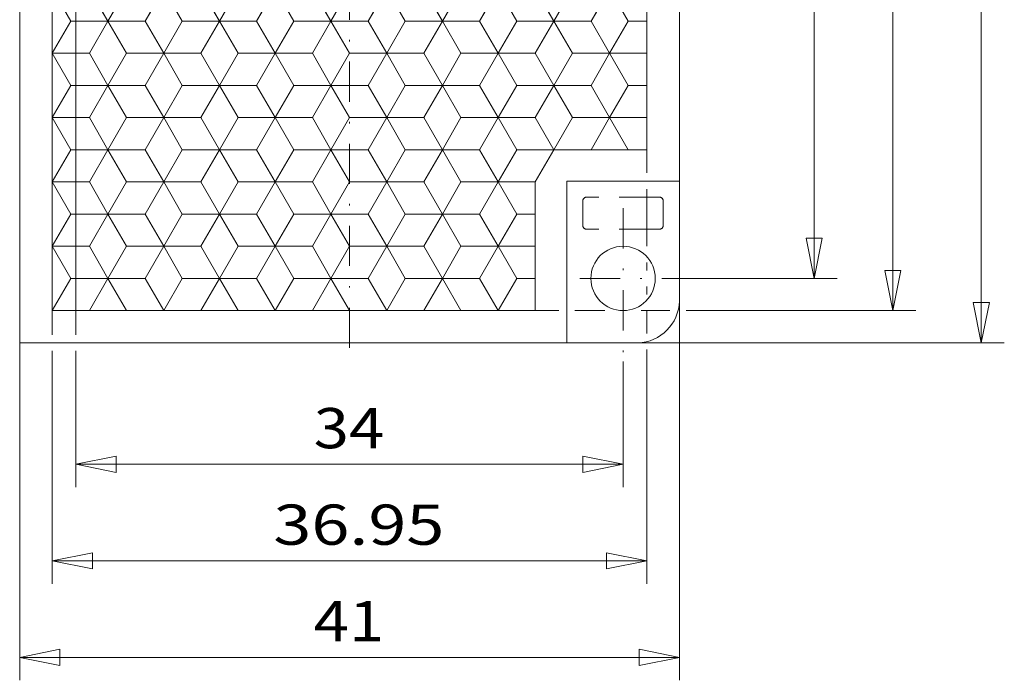
# Model space of a CAD drawing. Units: millimetres. Extents: x 45 to 243, y -64 to 216.
# Drawn here: x 122 to 183, y 38 to 79 of the extents above; entities that cross this region are included whole.
import ezdxf
from ezdxf.enums import TextEntityAlignment as Align

# ---------------------------------------------------------------- set-up
doc = ezdxf.new("R2010")
doc.units = ezdxf.units.MM
doc.header["$LTSCALE"] = 5
for name, pattern in [('AUSGEZOGEN', [0]), ('DASHDOT', [1, 0.5, -0.25, 0, -0.25]), ('DASHED', [0.75, 0.5, -0.25])]:
    doc.linetypes.add(name, pattern=pattern)
for name, color, linetype in [('Bemassung', 7, 'Continuous'), ('Layer0', 7, 'Continuous'), ('Stammform', 7, 'Continuous')]:
    doc.layers.add(name, color=color, linetype=linetype)
doc.styles.add('Arial', font='arial.ttf')
doc.dimstyles.new('ISO-25', dxfattribs={"dimtxt": 2.5, "dimasz": 2.5, "dimexe": 1.25, "dimexo": 0.625, "dimtad": 1, "dimtxsty": 'Standard', "dimcen": 2.5, "dimadec": 0, "dimazin": 0, "dimtfac": 1, "dimtmove": 0, "dimatfit": 3, "dimfxl": 1, "dimarcsym": 0})

# ---------------------------------------------------------------- blocks, each defined once
blk = doc.blocks.new('L1_nNn00')
at = {"layer": 'Layer0', "color": 9, "linetype": 'AUSGEZOGEN', "lineweight": 18}
for p, q in [((161.207, 70.555), (161.207, 116.555)), ((124.256, 60.555), (124.256, 106.555)), ((126.566, 80.555), (127.72, 78.555)), ((127.72, 78.555), (126.566, 80.555)), ((130.03, 78.555), (131.184, 80.555)), ((131.184, 80.555), (130.03, 78.555)), ((133.494, 80.555), (134.649, 78.555)), ((134.649, 78.555), (133.494, 80.555)), ((136.958, 78.555), (138.113, 80.555)), ((138.113, 80.555), (136.958, 78.555)), ((140.422, 80.555), (141.577, 78.555)), ((141.577, 78.555), (140.422, 80.555)), ((143.886, 78.555), (145.041, 80.555)), ((145.041, 80.555), (143.886, 78.555)), ((147.35, 80.555), (148.505, 78.555)), ((148.505, 78.555), (147.35, 80.555)), ((150.814, 78.555), (151.969, 80.555)), ((151.969, 80.555), (150.814, 78.555)), ((154.278, 80.555), (155.433, 78.555)), ((155.433, 78.555), (154.278, 80.555)), ((157.743, 78.555), (158.897, 80.555)), ((158.897, 80.555), (157.743, 78.555)), ((127.72, 78.555), (126.566, 76.555)), ((126.566, 76.555), (127.72, 78.555)), ((127.72, 78.555), (130.03, 78.555)), ((130.03, 78.555), (127.72, 78.555)), ((131.184, 76.555), (130.03, 78.555)), ((130.03, 78.555), (131.184, 76.555)), ((134.649, 78.555), (133.494, 76.555)), ((133.494, 76.555), (134.649, 78.555)), ((134.649, 78.555), (136.958, 78.555)), ((136.958, 78.555), (134.649, 78.555)), ((138.113, 76.555), (136.958, 78.555)), ((136.958, 78.555), (138.113, 76.555)), ((141.577, 78.555), (140.422, 76.555)), ((140.422, 76.555), (141.577, 78.555)), ((141.577, 78.555), (143.886, 78.555)), ((143.886, 78.555), (141.577, 78.555)), ((145.041, 76.555), (143.886, 78.555)), ((143.886, 78.555), (145.041, 76.555)), ((148.505, 78.555), (147.35, 76.555)), ((147.35, 76.555), (148.505, 78.555)), ((148.505, 78.555), (150.814, 78.555)), ((150.814, 78.555), (148.505, 78.555)), ((151.969, 76.555), (150.814, 78.555)), ((150.814, 78.555), (151.969, 76.555)), ((155.433, 78.555), (154.278, 76.555)), ((154.278, 76.555), (155.433, 78.555)), ((155.433, 78.555), (157.743, 78.555)), ((157.743, 78.555), (155.433, 78.555)), ((158.897, 76.555), (157.743, 78.555)), ((157.743, 78.555), (158.897, 76.555)), ((126.566, 76.555), (124.256, 76.555)), ((124.256, 76.555), (126.566, 76.555)), ((126.566, 76.555), (127.72, 74.555)), ((127.72, 74.555), (126.566, 76.555)), ((130.03, 74.555), (131.184, 76.555)), ((131.184, 76.555), (130.03, 74.555)), ((133.494, 76.555), (131.184, 76.555)), ((131.184, 76.555), (133.494, 76.555)), ((133.494, 76.555), (134.649, 74.555)), ((134.649, 74.555), (133.494, 76.555)), ((136.958, 74.555), (138.113, 76.555)), ((138.113, 76.555), (136.958, 74.555)), ((140.422, 76.555), (138.113, 76.555)), ((138.113, 76.555), (140.422, 76.555)), ((140.422, 76.555), (141.577, 74.555)), ((141.577, 74.555), (140.422, 76.555)), ((143.886, 74.555), (145.041, 76.555)), ((145.041, 76.555), (143.886, 74.555)), ((147.35, 76.555), (145.041, 76.555)), ((145.041, 76.555), (147.35, 76.555)), ((147.35, 76.555), (148.505, 74.555)), ((148.505, 74.555), (147.35, 76.555)), ((150.814, 74.555), (151.969, 76.555)), ((151.969, 76.555), (150.814, 74.555)), ((154.278, 76.555), (151.969, 76.555)), ((151.969, 76.555), (154.278, 76.555)), ((154.278, 76.555), (155.433, 74.555)), ((155.433, 74.555), (154.278, 76.555)), ((157.743, 74.555), (158.897, 76.555)), ((158.897, 76.555), (157.743, 74.555)), ((161.207, 76.555), (158.897, 76.555)), ((158.897, 76.555), (161.207, 76.555)), ((127.72, 74.555), (126.566, 72.555)), ((126.566, 72.555), (127.72, 74.555)), ((130.03, 74.555), (127.72, 74.555)), ((127.72, 74.555), (130.03, 74.555)), ((131.184, 72.555), (130.03, 74.555)), ((130.03, 74.555), (131.184, 72.555)), ((134.649, 74.555), (133.494, 72.555)), ((133.494, 72.555), (134.649, 74.555)), ((136.958, 74.555), (134.649, 74.555)), ((134.649, 74.555), (136.958, 74.555)), ((138.113, 72.555), (136.958, 74.555)), ((136.958, 74.555), (138.113, 72.555)), ((141.577, 74.555), (140.422, 72.555)), ((140.422, 72.555), (141.577, 74.555)), ((143.886, 74.555), (141.577, 74.555)), ((141.577, 74.555), (143.886, 74.555)), ((145.041, 72.555), (143.886, 74.555)), ((143.886, 74.555), (145.041, 72.555)), ((148.505, 74.555), (147.35, 72.555)), ((147.35, 72.555), (148.505, 74.555)), ((150.814, 74.555), (148.505, 74.555)), ((148.505, 74.555), (150.814, 74.555)), ((151.969, 72.555), (150.814, 74.555)), ((150.814, 74.555), (151.969, 72.555)), ((155.433, 74.555), (154.278, 72.555)), ((154.278, 72.555), (155.433, 74.555)), ((157.743, 74.555), (155.433, 74.555)), ((155.433, 74.555), (157.743, 74.555)), ((158.897, 72.555), (157.743, 74.555)), ((157.743, 74.555), (158.897, 72.555)), ((124.256, 72.555), (126.566, 72.555)), ((126.566, 72.555), (124.256, 72.555)), ((126.566, 72.555), (127.72, 70.555)), ((127.72, 70.555), (126.566, 72.555)), ((130.03, 70.555), (131.184, 72.555)), ((131.184, 72.555), (130.03, 70.555)), ((131.184, 72.555), (133.494, 72.555)), ((133.494, 72.555), (131.184, 72.555)), ((133.494, 72.555), (134.649, 70.555)), ((134.649, 70.555), (133.494, 72.555)), ((136.958, 70.555), (138.113, 72.555)), ((138.113, 72.555), (136.958, 70.555)), ((138.113, 72.555), (140.422, 72.555)), ((140.422, 72.555), (138.113, 72.555)), ((140.422, 72.555), (141.577, 70.555)), ((141.577, 70.555), (140.422, 72.555)), ((143.886, 70.555), (145.041, 72.555)), ((145.041, 72.555), (143.886, 70.555)), ((145.041, 72.555), (147.35, 72.555)), ((147.35, 72.555), (145.041, 72.555)), ((147.35, 72.555), (148.505, 70.555)), ((148.505, 70.555), (147.35, 72.555)), ((150.814, 70.555), (151.969, 72.555)), ((151.969, 72.555), (150.814, 70.555)), ((151.969, 72.555), (154.278, 72.555)), ((154.278, 72.555), (151.969, 72.555)), ((154.278, 72.555), (155.433, 70.555)), ((155.433, 70.555), (154.278, 72.555)), ((157.743, 70.555), (158.897, 72.555)), ((158.897, 72.555), (157.743, 70.555)), ((158.897, 72.555), (161.207, 72.555)), ((161.207, 72.555), (158.897, 72.555)), ((127.72, 70.555), (126.566, 68.555)), ((126.566, 68.555), (127.72, 70.555)), ((127.72, 70.555), (130.03, 70.555)), ((130.03, 70.555), (127.72, 70.555)), ((131.184, 68.555), (130.03, 70.555)), ((130.03, 70.555), (131.184, 68.555)), ((134.649, 70.555), (133.494, 68.555)), ((133.494, 68.555), (134.649, 70.555)), ((134.649, 70.555), (136.958, 70.555)), ((136.958, 70.555), (134.649, 70.555)), ((138.113, 68.555), (136.958, 70.555)), ((136.958, 70.555), (138.113, 68.555)), ((141.577, 70.555), (140.422, 68.555)), ((140.422, 68.555), (141.577, 70.555)), ((141.577, 70.555), (143.886, 70.555)), ((143.886, 70.555), (141.577, 70.555)), ((145.041, 68.555), (143.886, 70.555)), ((143.886, 70.555), (145.041, 68.555)), ((148.505, 70.555), (147.35, 68.555)), ((147.35, 68.555), (148.505, 70.555)), ((148.505, 70.555), (150.814, 70.555)), ((150.814, 70.555), (148.505, 70.555)), ((151.969, 68.555), (150.814, 70.555)), ((150.814, 70.555), (151.969, 68.555)), ((161.207, 70.555), (155.433, 70.555)), ((126.566, 68.555), (124.256, 68.555)), ((124.256, 68.555), (126.566, 68.555)), ((126.566, 68.555), (127.72, 66.555)), ((127.72, 66.555), (126.566, 68.555)), ((130.03, 66.555), (131.184, 68.555)), ((131.184, 68.555), (130.03, 66.555)), ((133.494, 68.555), (131.184, 68.555)), ((131.184, 68.555), (133.494, 68.555)), ((133.494, 68.555), (134.649, 66.555)), ((134.649, 66.555), (133.494, 68.555)), ((136.958, 66.555), (138.113, 68.555)), ((138.113, 68.555), (136.958, 66.555)), ((140.422, 68.555), (138.113, 68.555)), ((138.113, 68.555), (140.422, 68.555)), ((140.422, 68.555), (141.577, 66.555)), ((141.577, 66.555), (140.422, 68.555)), ((143.886, 66.555), (145.041, 68.555)), ((145.041, 68.555), (143.886, 66.555)), ((147.35, 68.555), (145.041, 68.555)), ((145.041, 68.555), (147.35, 68.555)), ((147.35, 68.555), (148.505, 66.555)), ((148.505, 66.555), (147.35, 68.555)), ((150.814, 66.555), (151.969, 68.555)), ((151.969, 68.555), (150.814, 66.555)), ((154.278, 68.555), (151.969, 68.555)), ((151.969, 68.555), (154.278, 68.555)), ((154.278, 68.555), (154.278, 60.555)), ((127.72, 66.555), (126.566, 64.555)), ((126.566, 64.555), (127.72, 66.555)), ((130.03, 66.555), (127.72, 66.555)), ((127.72, 66.555), (130.03, 66.555)), ((131.184, 64.555), (130.03, 66.555)), ((130.03, 66.555), (131.184, 64.555)), ((134.649, 66.555), (133.494, 64.555)), ((133.494, 64.555), (134.649, 66.555)), ((136.958, 66.555), (134.649, 66.555)), ((134.649, 66.555), (136.958, 66.555)), ((138.113, 64.555), (136.958, 66.555)), ((136.958, 66.555), (138.113, 64.555)), ((141.577, 66.555), (140.422, 64.555)), ((140.422, 64.555), (141.577, 66.555)), ((143.886, 66.555), (141.577, 66.555)), ((141.577, 66.555), (143.886, 66.555)), ((145.041, 64.555), (143.886, 66.555)), ((143.886, 66.555), (145.041, 64.555)), ((148.505, 66.555), (147.35, 64.555)), ((147.35, 64.555), (148.505, 66.555)), ((150.814, 66.555), (148.505, 66.555)), ((148.505, 66.555), (150.814, 66.555)), ((151.969, 64.555), (150.814, 66.555)), ((150.814, 66.555), (151.969, 64.555)), ((124.256, 64.555), (126.566, 64.555)), ((126.566, 64.555), (124.256, 64.555)), ((126.566, 64.555), (127.72, 62.555)), ((127.72, 62.555), (126.566, 64.555)), ((130.03, 62.555), (131.184, 64.555)), ((131.184, 64.555), (130.03, 62.555)), ((131.184, 64.555), (133.494, 64.555)), ((133.494, 64.555), (131.184, 64.555)), ((133.494, 64.555), (134.649, 62.555)), ((134.649, 62.555), (133.494, 64.555)), ((136.958, 62.555), (138.113, 64.555)), ((138.113, 64.555), (136.958, 62.555)), ((138.113, 64.555), (140.422, 64.555)), ((140.422, 64.555), (138.113, 64.555)), ((140.422, 64.555), (141.577, 62.555)), ((141.577, 62.555), (140.422, 64.555)), ((143.886, 62.555), (145.041, 64.555)), ((145.041, 64.555), (143.886, 62.555)), ((145.041, 64.555), (147.35, 64.555)), ((147.35, 64.555), (145.041, 64.555)), ((147.35, 64.555), (148.505, 62.555)), ((148.505, 62.555), (147.35, 64.555)), ((150.814, 62.555), (151.969, 64.555)), ((151.969, 64.555), (150.814, 62.555)), ((151.969, 64.555), (154.278, 64.555)), ((154.278, 64.555), (151.969, 64.555)), ((127.72, 62.555), (126.566, 60.555)), ((126.566, 60.555), (127.72, 62.555)), ((130.03, 62.555), (127.72, 62.555)), ((127.72, 62.555), (130.03, 62.555)), ((131.184, 60.555), (130.03, 62.555)), ((130.03, 62.555), (131.184, 60.555)), ((134.649, 62.555), (133.494, 60.555)), ((133.494, 60.555), (134.649, 62.555)), ((136.958, 62.555), (134.649, 62.555)), ((134.649, 62.555), (136.958, 62.555)), ((138.113, 60.555), (136.958, 62.555)), ((136.958, 62.555), (138.113, 60.555)), ((141.577, 62.555), (140.422, 60.555)), ((140.422, 60.555), (141.577, 62.555)), ((143.886, 62.555), (141.577, 62.555)), ((141.577, 62.555), (143.886, 62.555)), ((145.041, 60.555), (143.886, 62.555)), ((143.886, 62.555), (145.041, 60.555)), ((148.505, 62.555), (147.35, 60.555)), ((147.35, 60.555), (148.505, 62.555)), ((150.814, 62.555), (148.505, 62.555)), ((148.505, 62.555), (150.814, 62.555)), ((151.969, 60.555), (150.814, 62.555)), ((150.814, 62.555), (151.969, 60.555)), ((124.256, 60.555), (154.278, 60.555))]:
    blk.add_line(p, q, dxfattribs=at)
at = {"layer": 'Stammform', "color": 56, "linetype": 'AUSGEZOGEN', "lineweight": 18}
for p, q in [((124.256, 80.555), (125.411, 78.555)), ((128.875, 80.555), (127.72, 78.555)), ((131.184, 80.555), (132.339, 78.555)), ((135.803, 80.555), (134.649, 78.555)), ((138.113, 80.555), (139.267, 78.555)), ((142.731, 80.555), (141.577, 78.555)), ((145.041, 80.555), (146.196, 78.555)), ((149.66, 80.555), (148.505, 78.555)), ((151.969, 80.555), (153.124, 78.555)), ((156.588, 80.555), (155.433, 78.555)), ((158.897, 80.555), (160.052, 78.555)), ((125.411, 78.555), (124.256, 76.555)), ((125.411, 78.555), (127.72, 78.555)), ((127.72, 78.555), (128.875, 76.555)), ((132.339, 78.555), (131.184, 76.555)), ((132.339, 78.555), (134.649, 78.555)), ((134.649, 78.555), (135.803, 76.555)), ((139.267, 78.555), (138.113, 76.555)), ((139.267, 78.555), (141.577, 78.555)), ((141.577, 78.555), (142.731, 76.555)), ((146.196, 78.555), (145.041, 76.555)), ((146.196, 78.555), (148.505, 78.555)), ((148.505, 78.555), (149.66, 76.555)), ((153.124, 78.555), (151.969, 76.555)), ((153.124, 78.555), (155.433, 78.555)), ((155.433, 78.555), (156.588, 76.555)), ((160.052, 78.555), (158.897, 76.555)), ((160.052, 78.555), (161.207, 78.555)), ((124.256, 76.555), (125.411, 74.555)), ((128.875, 76.555), (127.72, 74.555)), ((128.875, 76.555), (131.184, 76.555)), ((131.184, 76.555), (132.339, 74.555)), ((135.803, 76.555), (134.649, 74.555)), ((135.803, 76.555), (138.113, 76.555)), ((138.113, 76.555), (139.267, 74.555)), ((142.731, 76.555), (141.577, 74.555)), ((142.731, 76.555), (145.041, 76.555)), ((145.041, 76.555), (146.196, 74.555)), ((149.66, 76.555), (148.505, 74.555)), ((149.66, 76.555), (151.969, 76.555)), ((151.969, 76.555), (153.124, 74.555)), ((156.588, 76.555), (155.433, 74.555)), ((156.588, 76.555), (158.897, 76.555)), ((158.897, 76.555), (160.052, 74.555)), ((125.411, 74.555), (124.256, 72.555)), ((125.411, 74.555), (127.72, 74.555)), ((127.72, 74.555), (128.875, 72.555)), ((132.339, 74.555), (131.184, 72.555)), ((132.339, 74.555), (134.649, 74.555)), ((134.649, 74.555), (135.803, 72.555)), ((139.267, 74.555), (138.113, 72.555)), ((139.267, 74.555), (141.577, 74.555)), ((141.577, 74.555), (142.731, 72.555)), ((146.196, 74.555), (145.041, 72.555)), ((146.196, 74.555), (148.505, 74.555)), ((148.505, 74.555), (149.66, 72.555)), ((153.124, 74.555), (151.969, 72.555)), ((153.124, 74.555), (155.433, 74.555)), ((155.433, 74.555), (156.588, 72.555)), ((160.052, 74.555), (158.897, 72.555)), ((160.052, 74.555), (161.207, 74.555)), ((124.256, 72.555), (125.411, 70.555)), ((128.875, 72.555), (127.72, 70.555)), ((128.875, 72.555), (131.184, 72.555)), ((131.184, 72.555), (132.339, 70.555)), ((135.803, 72.555), (134.649, 70.555)), ((135.803, 72.555), (138.113, 72.555)), ((138.113, 72.555), (139.267, 70.555)), ((142.731, 72.555), (141.577, 70.555)), ((142.731, 72.555), (145.041, 72.555)), ((145.041, 72.555), (146.196, 70.555)), ((149.66, 72.555), (148.505, 70.555)), ((149.66, 72.555), (151.969, 72.555)), ((151.969, 72.555), (153.124, 70.555)), ((156.588, 72.555), (155.433, 70.555)), ((156.588, 72.555), (158.897, 72.555)), ((158.897, 72.555), (160.052, 70.555)), ((125.411, 70.555), (124.256, 68.555)), ((125.411, 70.555), (127.72, 70.555)), ((127.72, 70.555), (128.875, 68.555)), ((132.339, 70.555), (131.184, 68.555)), ((132.339, 70.555), (134.649, 70.555)), ((134.649, 70.555), (135.803, 68.555)), ((139.267, 70.555), (138.113, 68.555)), ((139.267, 70.555), (141.577, 70.555)), ((141.577, 70.555), (142.731, 68.555)), ((146.196, 70.555), (145.041, 68.555)), ((146.196, 70.555), (148.505, 70.555)), ((148.505, 70.555), (149.66, 68.555)), ((153.124, 70.555), (151.969, 68.555)), ((153.124, 70.555), (155.433, 70.555)), ((124.256, 68.555), (125.411, 66.555)), ((128.875, 68.555), (127.72, 66.555)), ((128.875, 68.555), (131.184, 68.555)), ((131.184, 68.555), (132.339, 66.555)), ((135.803, 68.555), (134.649, 66.555)), ((135.803, 68.555), (138.113, 68.555)), ((138.113, 68.555), (139.267, 66.555)), ((142.731, 68.555), (141.577, 66.555)), ((142.731, 68.555), (145.041, 68.555)), ((145.041, 68.555), (146.196, 66.555)), ((149.66, 68.555), (148.505, 66.555)), ((149.66, 68.555), (151.969, 68.555)), ((151.969, 68.555), (153.124, 66.555)), ((125.411, 66.555), (124.256, 64.555)), ((125.411, 66.555), (127.72, 66.555)), ((127.72, 66.555), (128.875, 64.555)), ((132.339, 66.555), (131.184, 64.555)), ((132.339, 66.555), (134.649, 66.555)), ((134.649, 66.555), (135.803, 64.555)), ((139.267, 66.555), (138.113, 64.555)), ((139.267, 66.555), (141.577, 66.555)), ((141.577, 66.555), (142.731, 64.555)), ((146.196, 66.555), (145.041, 64.555)), ((146.196, 66.555), (148.505, 66.555)), ((148.505, 66.555), (149.66, 64.555)), ((153.124, 66.555), (151.969, 64.555)), ((153.124, 66.555), (154.278, 66.555)), ((124.256, 64.555), (125.411, 62.555)), ((128.875, 64.555), (127.72, 62.555)), ((128.875, 64.555), (131.184, 64.555)), ((131.184, 64.555), (132.339, 62.555)), ((135.803, 64.555), (134.649, 62.555)), ((135.803, 64.555), (138.113, 64.555)), ((138.113, 64.555), (139.267, 62.555)), ((142.731, 64.555), (141.577, 62.555)), ((142.731, 64.555), (145.041, 64.555)), ((145.041, 64.555), (146.196, 62.555)), ((149.66, 64.555), (148.505, 62.555)), ((149.66, 64.555), (151.969, 64.555)), ((151.969, 64.555), (153.124, 62.555)), ((125.411, 62.555), (124.256, 60.555)), ((125.411, 62.555), (127.72, 62.555)), ((127.72, 62.555), (128.875, 60.555)), ((132.339, 62.555), (131.184, 60.555)), ((132.339, 62.555), (134.649, 62.555)), ((134.649, 62.555), (135.803, 60.555)), ((139.267, 62.555), (138.113, 60.555)), ((139.267, 62.555), (141.577, 62.555)), ((141.577, 62.555), (142.731, 60.555)), ((146.196, 62.555), (145.041, 60.555)), ((146.196, 62.555), (148.505, 62.555)), ((148.505, 62.555), (149.66, 60.555)), ((153.124, 62.555), (151.969, 60.555)), ((153.124, 62.555), (154.278, 62.555))]:
    blk.add_line(p, q, dxfattribs=at)
blk = doc.blocks.new('*D6')
at = {"layer": 'Bemassung', "color": 136, "linetype": 'AUSGEZOGEN', "lineweight": 18}
for p, q in [((125.729, 110.19), (125.729, 108.995)), ((125.729, 107.995), (125.729, 105.055)), ((125.729, 104.055), (125.729, 103.055)), ((125.729, 102.055), (125.729, 101.055)), ((125.729, 100.055), (125.729, 99.055)), ((125.729, 98.055), (125.729, 97.055)), ((125.729, 96.055), (125.729, 93.055)), ((125.729, 92.055), (125.729, 91.055)), ((125.729, 90.055), (125.729, 89.055)), ((125.729, 88.055), (125.729, 59.055)), ((125.729, 58.055), (125.729, 49.571)), ((159.733, 57.391), (159.733, 49.571)), ((125.729, 51), (128.229, 51.5)), ((128.229, 50.5), (128.229, 51.5)), ((157.233, 51.5), (157.233, 50.5)), ((157.233, 51.5), (159.733, 51)), ((128.229, 50.5), (125.729, 51)), ((125.729, 51), (159.733, 51)), ((159.733, 51), (157.233, 50.5))]:
    blk.add_line(p, q, dxfattribs=at)
at = {"layer": 'Bemassung', "color": 136, "linetype": 'AUSGEZOGEN', "lineweight": 18, "style": 'Arial', "width": 1.131075}
blk.add_text('34', height=2.5, dxfattribs=at).set_placement((140.5, 52), (144.889, 52), align=Align.FIT)
blk = doc.blocks.new('_CLOSED')
at = {"color": 0, "linetype": 'ByBlock', "lineweight": -2}
for p, q in [((-1, 0.166667), (0, 0)), ((-1, 0.166667), (-1, -0.166667)), ((0, 0), (-1, -0.166667)), ((0, 0), (-1, 0))]:
    blk.add_line(p, q, dxfattribs=at)
blk = doc.blocks.new('*D8')
at = {"layer": 'Bemassung', "color": 136, "linetype": 'AUSGEZOGEN', "lineweight": 18}
for p, q in [((161.207, 70.555), (161.207, 69.114)), ((161.207, 68.114), (161.207, 64.555)), ((161.207, 63.555), (161.207, 63.059)), ((161.207, 62.059), (161.207, 61.562)), ((124.256, 60.555), (124.256, 59.055)), ((161.207, 60.562), (161.207, 59.13)), ((124.256, 58.055), (124.256, 43.571)), ((161.207, 58.13), (161.207, 43.571)), ((124.256, 45), (126.756, 45.5)), ((126.756, 44.5), (126.756, 45.5)), ((158.707, 45.5), (158.707, 44.5)), ((158.707, 45.5), (161.207, 45)), ((126.756, 44.5), (124.256, 45)), ((124.256, 45), (161.207, 45)), ((161.207, 45), (158.707, 44.5))]:
    blk.add_line(p, q, dxfattribs=at)
at = {"layer": 'Bemassung', "color": 136, "linetype": 'AUSGEZOGEN', "lineweight": 18, "style": 'Arial', "width": 1.216986}
blk.add_text('36.95', height=2.5, dxfattribs=at).set_placement((138, 46), (148.624, 46), align=Align.FIT)
blk = doc.blocks.new('*D9')
at = {"layer": 'Bemassung', "color": 136, "linetype": 'AUSGEZOGEN', "lineweight": 18}
for p, q in [((163.231, 61.154), (163.231, 37.571)), ((122.231, 58.555), (122.231, 37.571)), ((122.231, 39), (124.731, 39.5)), ((124.731, 38.5), (124.731, 39.5)), ((160.731, 39.5), (160.731, 38.5)), ((160.731, 39.5), (163.231, 39)), ((124.731, 38.5), (122.231, 39)), ((122.231, 39), (163.231, 39)), ((163.231, 39), (160.731, 38.5))]:
    blk.add_line(p, q, dxfattribs=at)
at = {"layer": 'Bemassung', "color": 136, "linetype": 'AUSGEZOGEN', "lineweight": 18, "style": 'Arial', "width": 1.131075}
blk.add_text('41', height=2.5, dxfattribs=at).set_placement((140.5, 40), (144.889, 40), align=Align.FIT)
blk = doc.blocks.new('*D10')
at = {"layer": 'Bemassung', "color": 136, "linetype": 'AUSGEZOGEN', "lineweight": 18}
for p, q in [((161.207, 116.555), (162.731, 116.555)), ((163.731, 116.555), (177.929, 116.555)), ((176, 114.055), (176.5, 116.555)), ((176.5, 116.555), (177, 114.055)), ((176.5, 60.555), (176.5, 116.555)), ((176, 114.055), (177, 114.055)), ((177, 63.055), (176, 63.055)), ((176.5, 60.555), (176, 63.055)), ((177, 63.055), (176.5, 60.555)), ((154.278, 60.555), (155.744, 60.555)), ((156.744, 60.555), (158.606, 60.555)), ((160.861, 60.555), (162.65, 60.555)), ((163.65, 60.555), (177.929, 60.555))]:
    blk.add_line(p, q, dxfattribs=at)
at = {"layer": 'Bemassung', "color": 136, "linetype": 'AUSGEZOGEN', "lineweight": 18, "style": 'Arial', "width": 1.131075}
blk.add_text('56', height=2.5, rotation=90, dxfattribs=at).set_placement((175.5, 86.5), (175.5, 90.889), align=Align.FIT)
blk = doc.blocks.new('*D11')
at = {"layer": 'Bemassung', "color": 136, "linetype": 'AUSGEZOGEN', "lineweight": 18}
for p, q in [((163.231, 118.555), (183.429, 118.555)), ((181.5, 116.055), (182, 118.555)), ((182, 118.555), (182.5, 116.055)), ((182, 58.555), (182, 118.555)), ((181.5, 116.055), (182.5, 116.055)), ((182.5, 61.055), (181.5, 61.055)), ((182, 58.555), (181.5, 61.055)), ((182.5, 61.055), (182, 58.555)), ((160.65, 58.555), (183.429, 58.555))]:
    blk.add_line(p, q, dxfattribs=at)
at = {"layer": 'Bemassung', "color": 136, "linetype": 'AUSGEZOGEN', "lineweight": 18, "style": 'Arial', "width": 1.131075}
blk.add_text('60', height=2.5, rotation=90, dxfattribs=at).set_placement((181, 86.5), (181, 90.889), align=Align.FIT)
blk = doc.blocks.new('*D15')
at = {"layer": 'Bemassung', "color": 136, "linetype": 'AUSGEZOGEN', "lineweight": 18}
for p, q in [((128.897, 114.555), (131.839, 114.555)), ((132.839, 114.555), (134.149, 114.555)), ((135.149, 114.555), (136.458, 114.555)), ((137.458, 114.555), (138.767, 114.555)), ((139.767, 114.555), (141.077, 114.555)), ((142.077, 114.555), (142.231, 114.555)), ((143.231, 114.555), (143.386, 114.555)), ((144.386, 114.555), (148.005, 114.555)), ((149.005, 114.555), (162.731, 114.555)), ((163.731, 114.555), (173.039, 114.555)), ((171.11, 112.055), (171.61, 114.555)), ((171.61, 114.555), (172.11, 112.055)), ((171.61, 62.555), (171.61, 114.555)), ((171.11, 112.055), (172.11, 112.055)), ((172.11, 65.055), (171.11, 65.055)), ((171.61, 62.555), (171.11, 65.055)), ((172.11, 65.055), (171.61, 62.555)), ((162.82, 62.555), (173.039, 62.555))]:
    blk.add_line(p, q, dxfattribs=at)
at = {"layer": 'Bemassung', "color": 136, "linetype": 'AUSGEZOGEN', "lineweight": 18, "style": 'Arial', "width": 1.131075}
blk.add_text('52', height=2.5, rotation=90, dxfattribs=at).set_placement((170.61, 86.233), (170.61, 90.622), align=Align.FIT)

msp = doc.modelspace()

# ---------------------------------------------------------------- linework, layer by layer
at = {"layer": 'Layer0', "color": 56, "linetype": 'DASHDOT', "lineweight": 18}
for p, q in [((142.731, 58.236), (142.731, 119.718)), ((159.733, 66.919), (159.733, 57.391)), ((157.052, 62.555), (162.82, 62.555))]:
    msp.add_line(p, q, dxfattribs=at)
at = {"layer": 'Layer0', "color": 9, "linetype": 'AUSGEZOGEN', "lineweight": 18}
for p, q in [((163.231, 61.154), (163.231, 118.555)), ((122.231, 58.555), (122.231, 115.955)), ((155.433, 70.555), (154.278, 68.555)), ((163.231, 68.614), (156.244, 68.614)), ((156.244, 68.614), (156.244, 58.555)), ((122.231, 58.555), (160.65, 58.555))]:
    msp.add_line(p, q, dxfattribs=at)
at = {"layer": 'Layer0', "color": 136, "linetype": 'DASHED', "lineweight": 18}
for p, q in [((157.231, 67.364), (157.231, 65.864)), ((161.981, 67.614), (157.481, 67.614)), ((162.231, 67.364), (162.231, 65.864)), ((161.981, 65.614), (157.481, 65.614))]:
    msp.add_line(p, q, dxfattribs=at)
at = {"layer": 'Layer0', "color": 9, "linetype": 'AUSGEZOGEN', "lineweight": 18}
msp.add_circle((159.733, 62.559), 2, dxfattribs=at)
at = {"layer": 'Layer0', "color": 136, "linetype": 'DASHED', "lineweight": 18}
for centre, start, end in [((157.481, 67.364), 90, 180), ((161.981, 67.364), 0, 90), ((157.481, 65.864), 180, 270), ((161.981, 65.864), 270, 0)]:
    msp.add_arc(centre, 0.25, start, end, dxfattribs=at)
at = {"layer": 'Layer0', "color": 9, "linetype": 'AUSGEZOGEN', "lineweight": 18}
msp.add_arc((160.574, 61.211), 2.658, 271.62317, 358.77334, dxfattribs=at)

# ---------------------------------------------------------------- block references
msp.add_blockref('L1_nNn00', (0, 0))

# ---------------------------------------------------------------- dimensions: what is measured, and where the dimension line sits
at = {"layer": 'Bemassung', "color": 136, "linetype": 'AUSGEZOGEN', "lineweight": 18}
for base, p1, p2, picture, middle in [((182, 118.555), (160.65, 58.555), (163.231, 118.555), '*D11', (179.75, 88.694)), ((176.5, 116.555), (154.278, 60.555), (161.207, 116.555), '*D10', (174.25, 88.694)), ((171.61, 114.555), (162.82, 62.555), (128.897, 114.555), '*D15', (169.36, 88.428))]:
    dim = msp.add_linear_dim(base=base, p1=p1, p2=p2, angle=90, dimstyle='ISO-25', override={"dimtxt": 2.5, "dimasz": 2.5, "dimexe": 1.785714, "dimgap": 0.357143, "dimtad": 1, "dimjust": 0, "dimdec": 2, "dimzin": 8, "dimpost": '<>', "dimblk1": 'CLOSED', "dimblk2": 'CLOSED', "dimsah": 1, "dimclrd": 136, "dimclre": 136, "dimclrt": 136, "dimadec": 2}, dxfattribs=at)
    dim.commit()
    dim.dimension.update_dxf_attribs({"geometry": picture, "text_midpoint": middle, "dimtype": 160, "text_rotation": 90})
for base, p1, p2, picture, middle in [((159.733, 51), (125.729, 110.19), (159.733, 57.391), '*D6', (142.694, 53.25)), ((161.207, 45), (124.256, 60.555), (161.207, 70.555), '*D8', (143.312, 47.25)), ((163.231, 39), (122.231, 58.555), (163.231, 61.154), '*D9', (142.694, 41.25))]:
    dim = msp.add_linear_dim(base=base, p1=p1, p2=p2, dimstyle='ISO-25', override={"dimtxt": 2.5, "dimasz": 2.5, "dimexe": 1.785714, "dimgap": 0.357143, "dimtad": 1, "dimjust": 0, "dimdec": 2, "dimzin": 8, "dimpost": '<>', "dimblk1": 'CLOSED', "dimblk2": 'CLOSED', "dimsah": 1, "dimclrd": 136, "dimclre": 136, "dimclrt": 136, "dimadec": 2}, dxfattribs=at)
    dim.commit()
    dim.dimension.update_dxf_attribs({"geometry": picture, "text_midpoint": middle, "dimtype": 160})

doc.saveas('drawing.dxf')
